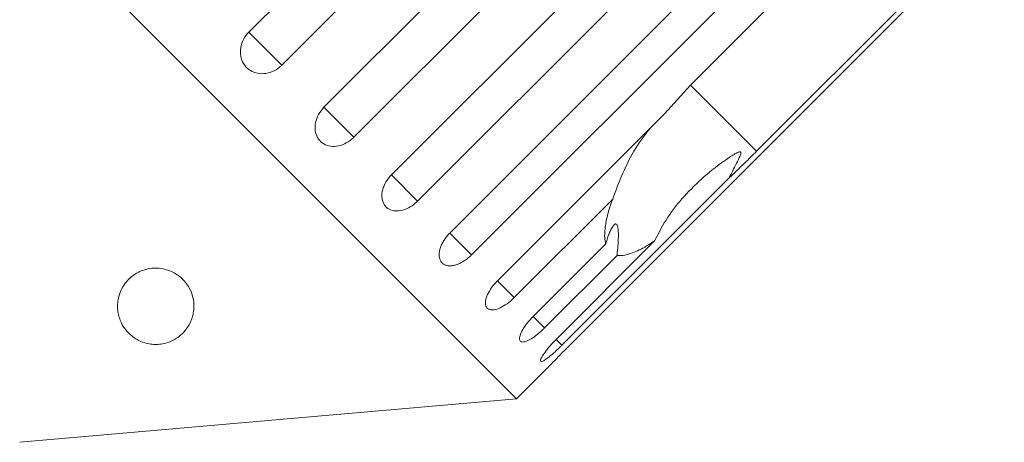
# Model space of a CAD drawing. Units: millimetres. Extents: x -153 to 752, y -53 to 348.
# Drawn here: x -1 to 32, y 290 to 304 of the extents above; entities that cross this region are included whole.
import ezdxf

# ---------------------------------------------------------------- set-up
doc = ezdxf.new("R2010")
doc.units = ezdxf.units.MM
doc.linetypes.add('PHANTOM', pattern=[12.7, 6.35, -1.27, 1.27, -1.27, 1.27, -1.27])

msp = doc.modelspace()

# ---------------------------------------------------------------- linework, layer by layer
at = {"color": 7, "linetype": 'Continuous', "lineweight": 15}
for p, q in [((15.552, 291.774), (-20.51, 327.837)), ((6.779, 303.781), (21.14, 318.142)), ((22.22, 317.061), (7.86, 302.701)), ((9.24, 301.32), (23.601, 315.681)), ((24.582, 314.7), (10.221, 300.339)), ((11.452, 299.108), (25.813, 313.469)), ((26.67, 312.611), (12.31, 298.251)), ((13.361, 297.199), (27.722, 311.56)), ((28.435, 310.847), (14.074, 296.487)), ((21.241, 302.047), (29.238, 310.044)), ((17.159, 293.401), (31.52, 307.762)), ((31.403, 307.878), (23.407, 299.882)), ((20.39, 301.111), (21.241, 302.047)), ((14.92, 295.641), (20.39, 301.111)), ((22.502, 298.998), (17.032, 293.528)), ((18.697, 298.317), (15.47, 295.09)), ((16.842, 293.718), (20.069, 296.945)), ((16.09, 294.471), (18.467, 296.848)), ((18.842, 296.473), (16.465, 294.096)), ((15.552, 291.774), (16.565, 292.787)), ((-0.72, 290.35), (15.552, 291.774))]:
    msp.add_line(p, q, dxfattribs=at)
at = {"color": 8, "linetype": 'PHANTOM', "lineweight": 0}
for p, q in [((7.86, 302.701), (6.779, 303.781)), ((23.407, 299.882), (21.241, 302.047)), ((10.221, 300.339), (9.24, 301.32)), ((12.31, 298.251), (11.452, 299.108)), ((14.074, 296.487), (13.361, 297.199)), ((15.47, 295.09), (14.92, 295.641)), ((16.465, 294.096), (16.09, 294.471)), ((17.032, 293.528), (16.842, 293.718))]:
    msp.add_line(p, q, dxfattribs=at)
at = {"color": 7, "linetype": 'Continuous', "lineweight": 15}
for points, knots in [([(6.779, 303.781), (6.716, 303.706), (6.59, 303.555), (6.501, 303.275), (6.502, 302.995), (6.598, 302.743), (6.772, 302.55), (7.006, 302.434), (7.275, 302.408), (7.549, 302.475), (7.744, 302.591), (7.837, 302.679), (7.86, 302.701)], [0, 0, 0, 0, 0.108578, 0.217172, 0.325379, 0.432579, 0.538828, 0.644617, 0.750645, 0.857487, 0.965356, 1, 1, 1, 1]), ([(9.24, 301.32), (9.176, 301.245), (9.049, 301.096), (8.952, 300.824), (8.941, 300.556), (9.021, 300.32), (9.179, 300.143), (9.396, 300.044), (9.651, 300.033), (9.914, 300.109), (10.106, 300.23), (10.199, 300.318), (10.221, 300.339)], [0, 0, 0, 0, 0.108578, 0.217172, 0.325379, 0.432579, 0.538828, 0.644617, 0.750645, 0.857487, 0.965356, 1, 1, 1, 1]), ([(18.697, 298.317), (18.804, 298.603), (19.022, 299.181), (19.419, 299.981), (19.766, 300.435), (19.931, 300.653)], [0, 0, 0, 0, 0.337507, 0.683252, 1, 1, 1, 1]), ([(22.502, 298.998), (22.533, 299.059), (22.605, 299.203), (22.72, 299.428), (22.815, 299.613), (22.869, 299.737), (22.889, 299.79), (22.895, 299.828), (22.892, 299.848), (22.883, 299.859), (22.87, 299.863), (22.845, 299.862), (22.809, 299.85), (22.758, 299.827), (22.688, 299.789), (22.572, 299.719), (22.222, 299.486), (21.677, 299.059), (21.036, 298.427), (20.477, 297.734), (20.206, 297.21), (20.069, 296.945)], [0, 0, 0, 0, 0.038238, 0.090681, 0.143248, 0.156467, 0.169817, 0.176609, 0.180261, 0.18355, 0.187215, 0.190843, 0.20067, 0.210402, 0.225013, 0.247809, 0.290349, 0.47104, 0.654087, 0.825311, 1, 1, 1, 1]), ([(23.407, 299.882), (23.278, 299.754), (23.019, 299.497), (22.717, 299.203), (22.545, 299.039), (22.502, 298.998)], [0, 0, 0, 0, 0.428203, 0.859421, 1, 1, 1, 1]), ([(11.452, 299.108), (11.388, 299.034), (11.259, 298.885), (11.152, 298.624), (11.125, 298.372), (11.186, 298.155), (11.322, 297.999), (11.52, 297.921), (11.757, 297.927), (12.008, 298.016), (12.195, 298.141), (12.287, 298.229), (12.31, 298.251)], [0, 0, 0, 0, 0.108578, 0.217172, 0.325379, 0.432579, 0.538828, 0.644617, 0.750645, 0.857487, 0.965356, 1, 1, 1, 1]), ([(18.467, 296.848), (18.454, 296.913), (18.429, 297.045), (18.437, 297.331), (18.5, 297.712), (18.606, 298.071), (18.684, 298.281), (18.697, 298.317)], [0, 0, 0, 0, 0.18716, 0.376675, 0.655276, 0.940669, 1, 1, 1, 1]), ([(18.842, 296.473), (18.851, 296.576), (18.869, 296.785), (18.882, 297.023), (18.883, 297.188), (18.88, 297.289), (18.871, 297.378), (18.856, 297.441), (18.837, 297.48), (18.817, 297.499), (18.793, 297.503), (18.763, 297.491), (18.727, 297.458), (18.68, 297.392), (18.624, 297.289), (18.566, 297.153), (18.513, 297.004), (18.482, 296.9), (18.467, 296.848)], [0, 0, 0, 0, 0.122431, 0.248503, 0.297935, 0.348081, 0.397605, 0.448848, 0.484306, 0.520792, 0.556253, 0.592637, 0.642136, 0.693027, 0.771952, 0.852948, 0.926135, 1, 1, 1, 1]), ([(13.361, 297.199), (13.344, 297.182), (13.311, 297.147), (13.263, 297.092), (13.219, 297.034), (13.178, 296.975), (13.142, 296.915), (13.109, 296.855), (13.081, 296.793), (13.058, 296.732), (13.04, 296.673), (13.026, 296.615), (13.018, 296.557), (13.014, 296.502), (13.016, 296.45), (13.022, 296.401), (13.034, 296.354), (13.05, 296.312), (13.071, 296.273), (13.097, 296.239), (13.126, 296.209), (13.16, 296.183), (13.198, 296.162), (13.239, 296.146), (13.283, 296.135), (13.331, 296.129), (13.38, 296.128), (13.432, 296.131), (13.487, 296.14), (13.543, 296.154), (13.6, 296.172), (13.658, 296.195), (13.717, 296.223), (13.776, 296.255), (13.835, 296.291), (13.893, 296.331), (13.95, 296.375), (13.999, 296.416), (14.041, 296.454), (14.063, 296.476), (14.074, 296.487)], [0, 0, 0, 0, 0.026669, 0.053522, 0.080956, 0.108591, 0.1352602, 0.162115, 0.1895575, 0.2172043, 0.2437744, 0.2705315, 0.2978812, 0.3254369, 0.3517597, 0.3782677, 0.4053625, 0.4326609, 0.458753, 0.4850276, 0.5118787, 0.5389292, 0.5649127, 0.5910762, 0.6178065, 0.644732, 0.6707772, 0.6970014, 0.7237876, 0.7507669, 0.7770137, 0.8034403, 0.830431, 0.8576154, 0.8841132, 0.9107928, 0.9380442, 0.9654925, 0.9827216, 1, 1, 1, 1]), ([(20.069, 296.945), (19.981, 296.888), (19.806, 296.776), (19.565, 296.646), (19.341, 296.547), (19.134, 296.484), (18.967, 296.46), (18.877, 296.47), (18.842, 296.473)], [0, 0, 0, 0, 0.177789, 0.349325, 0.522363, 0.700512, 0.880587, 1, 1, 1, 1]), ([(3.855, 293.561), (3.79, 293.558), (3.662, 293.551), (3.445, 293.583), (3.248, 293.647), (3.078, 293.737), (2.904, 293.861), (2.739, 294.034), (2.612, 294.239), (2.534, 294.439), (2.492, 294.626), (2.479, 294.82), (2.5, 295.046), (2.574, 295.301), (2.708, 295.535), (2.87, 295.716), (3.015, 295.833), (3.174, 295.927), (3.359, 296.004), (3.586, 296.056), (3.85, 296.058), (4.093, 296.011), (4.289, 295.931), (4.442, 295.84), (4.587, 295.726), (4.722, 295.581), (4.865, 295.363), (4.964, 295.094), (4.993, 294.819), (4.97, 294.584), (4.918, 294.387), (4.832, 294.195), (4.7, 293.998), (4.537, 293.836), (4.349, 293.712), (4.176, 293.63), (4.002, 293.579), (3.887, 293.565), (3.855, 293.561)], [0, 0, 0, 0, 0.016162, 0.032305, 0.055727, 0.075373, 0.095514, 0.133524, 0.172474, 0.20249, 0.232724, 0.263606, 0.294706, 0.339216, 0.384673, 0.409139, 0.433978, 0.452104, 0.47062, 0.495363, 0.516058, 0.5368, 0.556907, 0.573072, 0.589683, 0.616806, 0.644622, 0.69452, 0.74569, 0.779824, 0.814181, 0.849291, 0.884708, 0.92702, 0.948148, 0.969769, 0.991459, 1, 1, 1, 1]), ([(14.92, 295.641), (14.854, 295.568), (14.722, 295.423), (14.588, 295.188), (14.523, 294.974), (14.535, 294.806), (14.619, 294.703), (14.766, 294.674), (14.96, 294.723), (15.181, 294.843), (15.356, 294.979), (15.448, 295.068), (15.47, 295.09)], [0, 0, 0, 0, 0.108578, 0.217172, 0.325379, 0.432579, 0.538828, 0.644617, 0.750645, 0.857487, 0.965356, 1, 1, 1, 1]), ([(16.09, 294.471), (16.023, 294.399), (15.889, 294.256), (15.74, 294.036), (15.653, 293.845), (15.636, 293.704), (15.691, 293.631), (15.81, 293.631), (15.979, 293.704), (16.183, 293.841), (16.351, 293.984), (16.442, 294.074), (16.465, 294.096)], [0, 0, 0, 0, 0.1085777, 0.2171716, 0.3253792, 0.4325789, 0.5388277, 0.6446174, 0.7506446, 0.8574871, 0.9653559, 1, 1, 1, 1]), ([(16.842, 293.718), (16.774, 293.647), (16.638, 293.506), (16.474, 293.302), (16.362, 293.135), (16.317, 293.024), (16.34, 292.982), (16.428, 293.012), (16.572, 293.111), (16.758, 293.266), (16.919, 293.416), (17.01, 293.506), (17.032, 293.528)], [0, 0, 0, 0, 0.108578, 0.217172, 0.325379, 0.432579, 0.538828, 0.644617, 0.750645, 0.857487, 0.965356, 1, 1, 1, 1]), ([(17.159, 293.401), (17.09, 293.332), (16.952, 293.193), (16.77, 293.005), (16.637, 292.864), (16.563, 292.785), (16.564, 292.786), (16.565, 292.787)], [0, 0, 0, 0, 0.217253, 0.434539, 0.651052, 0.865548, 1, 1, 1, 1])]:
    msp.add_open_spline(points, degree=3, knots=knots, dxfattribs=at)

doc.saveas('drawing.dxf')
